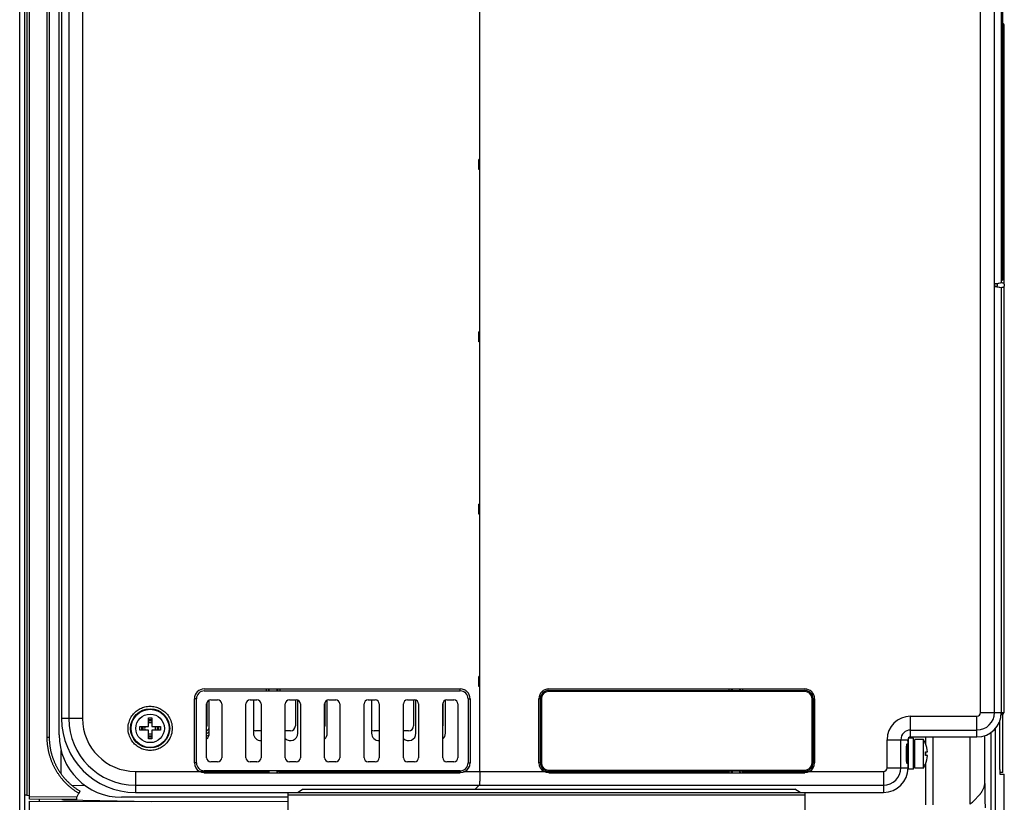
# Model space of a CAD drawing. Units: inches. Extents: x 0 to 34, y 0 to 22.
# Drawn here: x 5.2 to 9.1, y 12.3 to 15.4 of the extents above; entities that cross this region are included whole.
import ezdxf

# ---------------------------------------------------------------- set-up
doc = ezdxf.new("R2010")
doc.units = ezdxf.units.IN
doc.header["$LTSCALE"] = 1.87
doc.header["$MEASUREMENT"] = 0
doc.layers.get('0').update_dxf_attribs({"linetype": 'CONTINUOUS'})

msp = doc.modelspace()

# ---------------------------------------------------------------- linework, layer by layer
at = {"color": 7, "linetype": 'Continuous'}
for p, q in [((5.2247, 12.3118), (5.2247, 18.6184)), ((5.3034, 17.8173), (5.3034, 12.5495)), ((5.3428, 12.5594), (5.3428, 17.8074)), ((5.3526, 17.7424), (5.3526, 12.6243)), ((7.0258, 12.413), (7.0258, 17.5338)), ((7.0235, 14.8566), (7.0211, 14.859)), ((7.0258, 14.859), (7.0211, 14.859)), ((7.0258, 14.859), (7.0235, 14.8566)), ((7.0235, 14.8212), (7.0235, 14.8566)), ((7.0235, 14.8566), (7.024, 14.8566)), ((7.024, 14.859), (7.024, 14.8188)), ((7.0235, 14.8212), (7.0211, 14.8188)), ((7.0258, 14.8188), (7.0211, 14.8188)), ((7.0258, 14.8188), (7.0235, 14.8212)), ((7.0235, 14.8212), (7.024, 14.8212)), ((7.0235, 14.1676), (7.0211, 14.17)), ((7.0258, 14.17), (7.0211, 14.17)), ((7.0258, 14.17), (7.0235, 14.1676)), ((7.0235, 14.1322), (7.0235, 14.1676)), ((7.0235, 14.1676), (7.024, 14.1676)), ((7.024, 14.17), (7.024, 14.1298)), ((7.0235, 14.1322), (7.0211, 14.1298)), ((7.0258, 14.1298), (7.0211, 14.1298)), ((7.0258, 14.1298), (7.0235, 14.1322)), ((7.0235, 14.1322), (7.024, 14.1322)), ((7.0258, 13.481), (7.0211, 13.481)), ((7.0235, 13.4787), (7.0211, 13.481)), ((7.0258, 13.481), (7.0235, 13.4787)), ((7.0235, 13.4432), (7.0235, 13.4787)), ((7.0235, 13.4787), (7.0258, 13.4787)), ((7.0235, 13.4432), (7.0211, 13.4409)), ((7.0258, 13.4409), (7.0211, 13.4409)), ((7.0235, 13.4432), (7.0258, 13.4432)), ((7.0258, 13.4409), (7.0235, 13.4432)), ((7.0258, 12.7921), (7.0211, 12.7921)), ((7.0235, 12.7897), (7.0211, 12.7921)), ((7.0258, 12.7921), (7.0235, 12.7897)), ((7.0235, 12.7897), (7.0258, 12.7897)), ((7.0235, 12.7543), (7.0235, 12.7897)), ((5.9235, 12.7424), (6.9471, 12.7424)), ((5.9235, 12.7345), (6.9471, 12.7345)), ((6.9471, 12.7345), (6.9471, 12.7424)), ((7.0235, 12.7543), (7.0211, 12.7519)), ((7.0258, 12.7519), (7.0211, 12.7519)), ((7.0235, 12.7543), (7.0258, 12.7543)), ((7.0258, 12.7519), (7.0235, 12.7543)), ((7.3014, 12.7424), (8.3251, 12.7424)), ((7.3014, 12.7365), (8.3251, 12.7365)), ((8.3251, 12.7326), (7.3014, 12.7326)), ((8.0224, 12.7365), (8.0224, 12.7424)), ((8.0322, 12.7365), (8.0322, 12.7424)), ((8.0667, 12.7424), (8.0667, 12.7365)), ((8.0765, 12.7424), (8.0765, 12.7365)), ((5.8841, 12.4472), (5.8841, 12.7031)), ((5.8842, 12.4472), (5.8842, 12.7031)), ((5.8921, 12.7031), (5.8842, 12.7031)), ((6.9864, 12.7031), (6.9864, 12.4472)), ((6.9865, 12.7031), (6.9865, 12.4472)), ((7.268, 12.7031), (7.2621, 12.7031)), ((7.2621, 12.4472), (7.2621, 12.7031)), ((7.2621, 12.4472), (7.2621, 12.7031)), ((7.2719, 12.7031), (7.2719, 12.4472)), ((8.3546, 12.4472), (8.3546, 12.7031)), ((8.3585, 12.7031), (8.3585, 12.4472)), ((8.3644, 12.7031), (8.3644, 12.4472)), ((9.1223, 12.6477), (9.1113, 12.6477)), ((9.1046, 12.614), (9.1046, 12.4264)), ((8.7384, 12.4275), (8.7384, 12.5326)), ((8.7403, 12.4216), (8.7403, 12.5456)), ((8.7649, 12.4265), (8.7649, 12.5407)), ((8.8093, 12.5206), (8.8093, 12.5506)), ((8.8385, 12.2799), (8.8385, 12.5506)), ((8.8093, 12.4766), (8.8093, 12.4906)), ((5.8921, 12.4472), (5.8842, 12.4472)), ((7.268, 12.4472), (7.2621, 12.4472)), ((8.8093, 12.2795), (8.8093, 12.4466)), ((6.9471, 12.4158), (5.9235, 12.4158)), ((5.9235, 12.4078), (6.9471, 12.4078)), ((6.1719, 12.413), (6.1817, 12.413)), ((6.1719, 12.413), (6.1719, 12.4078)), ((6.2263, 12.413), (6.2165, 12.413)), ((6.2263, 12.4078), (6.2263, 12.413)), ((6.9471, 12.4158), (6.9471, 12.4079)), ((7.3014, 12.4176), (8.3251, 12.4176)), ((8.3251, 12.4138), (7.3014, 12.4138)), ((7.3014, 12.4078), (8.3251, 12.4078)), ((8.0224, 12.4078), (8.0224, 12.4138)), ((8.0322, 12.413), (8.0322, 12.4138)), ((8.0667, 12.4138), (8.0667, 12.413)), ((8.0765, 12.4078), (8.0765, 12.4138)), ((9.1173, 12.4087), (9.1051, 12.4087)), ((9.1063, 12.4013), (9.1223, 12.4013)), ((5.6479, 12.3291), (6.2581, 12.3291)), ((7.0231, 12.358), (7.0071, 12.342)), ((8.3251, 12.3291), (8.64, 12.3291)), ((5.2143, 12.3178), (5.2053, 12.3178)), ((5.2143, 12.3178), (5.2247, 12.3169)), ((5.4133, 12.3006), (5.2247, 12.3019)), ((5.2247, 8.4314), (5.2247, 12.2934)), ((5.2247, 12.2934), (6.2581, 12.293)), ((5.4137, 12.3104), (5.4224, 12.3253)), ((6.2581, 12.3094), (5.5928, 12.3094)), ((6.2581, 12.3192), (8.3251, 12.3192))]:
    msp.add_line(p, q, dxfattribs=at)
at = {"color": 6, "linetype": 'Continuous'}
for p, q in [((5.1852, 8.7169), (5.1852, 17.9747)), ((5.2053, 8.7169), (5.2053, 17.9747)), ((9.1114, 14.3665), (9.1114, 17.6932)), ((9.1163, 17.6834), (9.1163, 14.3763)), ((9.1223, 14.3601), (9.1223, 15.396)), ((7.0211, 14.8188), (7.0211, 14.859)), ((7.024, 14.8532), (7.0235, 14.8532)), ((7.024, 14.8246), (7.0235, 14.8246)), ((9.1114, 14.3763), (9.1163, 14.3763)), ((9.084, 14.3619), (9.1114, 14.3665)), ((9.0909, 14.362), (9.084, 14.3619)), ((9.084, 14.3619), (9.084, 14.3513)), ((9.0909, 14.3513), (9.084, 14.3513)), ((9.084, 14.3513), (9.1114, 14.3468)), ((9.1114, 14.3665), (9.1133, 14.3665)), ((9.1114, 14.3468), (9.1133, 14.3468)), ((9.1114, 12.648), (9.1114, 14.3468)), ((9.1223, 12.6477), (9.1223, 14.3531)), ((7.0211, 14.1298), (7.0211, 14.17)), ((7.024, 14.1642), (7.0235, 14.1642)), ((7.024, 14.1356), (7.0235, 14.1356)), ((7.0211, 13.4409), (7.0211, 13.481)), ((7.0258, 13.4753), (7.0235, 13.4753)), ((7.0258, 13.4466), (7.0235, 13.4466)), ((7.0211, 12.7519), (7.0211, 12.7921)), ((7.0258, 12.7863), (7.0235, 12.7863)), ((6.1836, 12.7345), (6.1836, 12.7424)), ((6.2145, 12.7345), (6.2145, 12.7424)), ((7.0258, 12.7577), (7.0235, 12.7577)), ((8.0348, 12.7424), (8.0348, 12.7365)), ((8.0641, 12.7424), (8.0641, 12.7365)), ((5.9325, 12.4678), (5.9325, 12.6824)), ((5.9333, 12.6867), (5.9333, 12.5948)), ((5.9432, 12.5653), (5.9432, 12.6978)), ((5.9491, 12.699), (5.9766, 12.699)), ((5.9932, 12.6824), (5.9932, 12.4678)), ((6.0899, 12.4678), (6.0899, 12.6824)), ((6.1066, 12.699), (6.1341, 12.699)), ((6.1203, 12.699), (6.1203, 12.5653)), ((6.1507, 12.6824), (6.1507, 12.4678)), ((6.2474, 12.4678), (6.2474, 12.6824)), ((6.264, 12.699), (6.2916, 12.699)), ((6.2877, 12.699), (6.2877, 12.5948)), ((6.2975, 12.5653), (6.2975, 12.6978)), ((6.3082, 12.6824), (6.3082, 12.4678)), ((6.4049, 12.4678), (6.4049, 12.6824)), ((6.4058, 12.6867), (6.4058, 12.5948)), ((6.4156, 12.5653), (6.4156, 12.6978)), ((6.4215, 12.699), (6.4491, 12.699)), ((6.4657, 12.6824), (6.4657, 12.4678)), ((6.5624, 12.4678), (6.5624, 12.6824)), ((6.579, 12.699), (6.6066, 12.699)), ((6.5928, 12.699), (6.5928, 12.5653)), ((6.6232, 12.6824), (6.6232, 12.4678)), ((6.7199, 12.4678), (6.7199, 12.6824)), ((6.7365, 12.699), (6.764, 12.699)), ((6.7601, 12.699), (6.7601, 12.5948)), ((6.7699, 12.5653), (6.7699, 12.6978)), ((6.7806, 12.6824), (6.7806, 12.4678)), ((6.8773, 12.4678), (6.8773, 12.6824)), ((6.8782, 12.6867), (6.8782, 12.5948)), ((6.8881, 12.5653), (6.8881, 12.6978)), ((6.894, 12.699), (6.9215, 12.699)), ((6.9381, 12.6824), (6.9381, 12.4678)), ((9.1173, 12.4087), (9.1173, 12.6404)), ((6.1499, 12.5751), (6.1302, 12.5751)), ((6.268, 12.5751), (6.2483, 12.5751)), ((6.6223, 12.5751), (6.6026, 12.5751)), ((6.7404, 12.5751), (6.7207, 12.5751)), ((8.7374, 12.534), (8.7374, 12.5397)), ((8.7384, 12.5326), (8.7374, 12.534)), ((8.76, 12.5456), (8.7403, 12.5456)), ((8.7483, 12.5506), (9.014, 12.5506)), ((8.76, 12.4216), (8.76, 12.5456)), ((8.7998, 12.5407), (8.7649, 12.5407)), ((8.7998, 12.4265), (8.7998, 12.5407)), ((5.9766, 12.4512), (5.9491, 12.4512)), ((6.1341, 12.4512), (6.1066, 12.4512)), ((6.2916, 12.4512), (6.264, 12.4512)), ((6.4491, 12.4512), (6.4215, 12.4512)), ((6.6066, 12.4512), (6.579, 12.4512)), ((6.764, 12.4512), (6.7365, 12.4512)), ((6.9215, 12.4512), (6.894, 12.4512)), ((6.1836, 12.4101), (6.1836, 12.4158)), ((6.2145, 12.4101), (6.2145, 12.4158)), ((8.0348, 12.4138), (8.0348, 12.4104)), ((8.0641, 12.4138), (8.0641, 12.4104)), ((8.76, 12.4216), (8.7403, 12.4216)), ((8.7998, 12.4265), (8.7649, 12.4265)), ((9.1223, 12.2059), (9.1223, 12.4013)), ((6.2581, 12.3291), (6.2581, 12.0141)), ((6.2957, 12.3291), (6.3156, 12.341)), ((6.3352, 12.342), (8.2857, 12.342)), ((8.3072, 12.3291), (8.2857, 12.342)), ((8.3251, 12.3291), (8.3251, 12.0141))]:
    msp.add_line(p, q, dxfattribs=at)
at = {"color": 9, "linetype": 'Continuous'}
for p, q in [((5.2143, 17.9787), (5.2143, 12.3178)), ((5.2938, 17.8173), (5.2938, 12.5495)), ((5.3815, 17.7424), (5.3815, 12.6243)), ((5.4366, 17.7424), (5.4366, 12.6243)), ((9.0285, 12.648), (9.0285, 17.7188)), ((9.0836, 12.648), (9.0836, 17.7188)), ((9.1114, 14.4354), (9.1163, 14.4354)), ((9.0909, 14.362), (9.1133, 14.3665)), ((9.0909, 14.3513), (9.1133, 14.3468)), ((6.1719, 12.7345), (6.1719, 12.7424)), ((6.1817, 12.7345), (6.1817, 12.7424)), ((6.2165, 12.7424), (6.2165, 12.7345)), ((6.2263, 12.7424), (6.2263, 12.7345)), ((5.8921, 12.4472), (5.8921, 12.7031)), ((6.9785, 12.7031), (6.9864, 12.7031)), ((6.9785, 12.7031), (6.9785, 12.4472)), ((7.268, 12.4472), (7.268, 12.7031)), ((9.0285, 12.648), (9.1114, 12.648)), ((5.4366, 12.6243), (5.3526, 12.6243)), ((8.7483, 12.6335), (9.014, 12.6335)), ((8.7483, 12.5506), (8.7483, 12.6335)), ((9.014, 12.5506), (9.014, 12.6335)), ((9.1102, 12.6404), (9.1173, 12.6404)), ((8.7483, 12.5784), (9.014, 12.5784)), ((9.0699, 12.5686), (9.0699, 12.2081)), ((9.0867, 12.5847), (9.0867, 12.2053)), ((5.2938, 12.5495), (5.3034, 12.5495)), ((8.6545, 12.5397), (8.7374, 12.5397)), ((8.6545, 12.4275), (8.6545, 12.5397)), ((8.7095, 12.4275), (8.7095, 12.5397)), ((9.045, 12.3648), (9.045, 12.5558)), ((5.3511, 12.4027), (5.3511, 12.4959)), ((6.9785, 12.4472), (6.9864, 12.4472)), ((5.6479, 12.413), (5.6479, 12.3291)), ((5.6479, 12.413), (6.1719, 12.413)), ((6.1719, 12.413), (6.1719, 12.4158)), ((6.1817, 12.413), (6.1817, 12.4158)), ((6.1836, 12.4101), (6.1817, 12.413)), ((6.2165, 12.413), (6.2145, 12.4101)), ((6.2165, 12.4158), (6.2165, 12.413)), ((6.2263, 12.4158), (6.2263, 12.413)), ((6.2263, 12.413), (6.9471, 12.413)), ((6.9667, 12.413), (8.0224, 12.413)), ((8.0348, 12.4104), (8.0322, 12.413)), ((8.0667, 12.413), (8.0641, 12.4104)), ((8.0765, 12.413), (8.64, 12.413)), ((8.64, 12.413), (8.64, 12.3291)), ((8.6545, 12.4275), (8.7384, 12.4275)), ((5.393, 12.3578), (5.4463, 12.3569)), ((5.6479, 12.358), (8.64, 12.358)), ((6.2581, 12.3291), (8.3251, 12.3291)), ((5.4137, 12.3104), (5.2247, 12.3118)), ((5.3683, 12.2992), (5.713, 12.2932))]:
    msp.add_line(p, q, dxfattribs=at)
msp.add_circle((5.7069, 12.585), 0.0784, dxfattribs=at)
at = {"color": 7, "linetype": 'Continuous'}
msp.add_circle((5.7069, 12.585), 0.0761, dxfattribs=at)
at = {"color": 6, "linetype": 'Continuous'}
msp.add_circle((5.7069, 12.585), 0.0571, dxfattribs=at)
for centre, radius, start, end in [((9.114, 15.3957), 0.00827, 2.2999, 54.3583), ((5.9491, 12.6824), 0.0166, 90, 180), ((5.9766, 12.6824), 0.0166, 0, 90), ((6.1066, 12.6824), 0.0166, 90, 180), ((6.1341, 12.6824), 0.0166, 0, 90), ((6.264, 12.6824), 0.0166, 90, 180), ((6.2916, 12.6824), 0.0166, 0, 90), ((6.4215, 12.6824), 0.0166, 90, 180), ((6.4491, 12.6824), 0.0166, 0, 90), ((6.579, 12.6824), 0.0166, 90, 180), ((6.6066, 12.6824), 0.0166, 0, 90), ((6.7365, 12.6824), 0.0166, 90, 180), ((6.764, 12.6824), 0.0166, 0, 90), ((6.894, 12.6824), 0.0166, 90, 180), ((6.9215, 12.6824), 0.0166, 0, 90), ((9.014, 12.648), 0.0973, 270, 360), ((9.1212, 12.6404), 0.00394, 111.4076, 180), ((5.7069, 12.585), 0.022, 71.4526, 108.5474), ((5.7069, 12.585), 0.022, 161.3664, 198.6336), ((5.7069, 12.585), 0.022, 251.4526, 288.5474), ((5.7069, 12.585), 0.022, 341.3664, 18.6336), ((5.9136, 12.5948), 0.0197, 343.2771, 360), ((5.9136, 12.5653), 0.0295, 310.2288, 360), ((6.1302, 12.5948), 0.0197, 240, 270), ((6.1499, 12.5653), 0.0295, 180, 271.6802), ((6.1499, 12.5948), 0.0197, 270, 272.5215), ((6.2483, 12.5948), 0.0197, 267.4785, 270), ((6.268, 12.5653), 0.0295, 225.7641, 360), ((6.268, 12.5948), 0.0197, 270, 360), ((6.3861, 12.5948), 0.0197, 343.2771, 360), ((6.3861, 12.5653), 0.0295, 310.2288, 360), ((6.6026, 12.5948), 0.0197, 240, 270), ((6.6223, 12.5653), 0.0295, 180, 271.6802), ((6.6223, 12.5948), 0.0197, 270, 272.5215), ((6.7404, 12.5653), 0.0295, 225.7641, 360), ((6.7207, 12.5948), 0.0197, 267.4785, 270), ((6.7404, 12.5948), 0.0197, 270, 360), ((6.8585, 12.5948), 0.0197, 343.2771, 360), ((6.8585, 12.5653), 0.0295, 310.2288, 360), ((8.7483, 12.5397), 0.0109, 90, 180), ((8.7078, 12.4836), 0.1083, 22.5763, 31.8214), ((5.9491, 12.4678), 0.0166, 180, 270), ((5.9766, 12.4678), 0.0166, 270, 360), ((6.1066, 12.4678), 0.0166, 180, 270), ((6.1341, 12.4678), 0.0166, 270, 360), ((6.264, 12.4678), 0.0166, 180, 270), ((6.2916, 12.4678), 0.0166, 270, 360), ((6.4215, 12.4678), 0.0166, 180, 270), ((6.4491, 12.4678), 0.0166, 270, 360), ((6.579, 12.4678), 0.0166, 180, 270), ((6.6066, 12.4678), 0.0166, 270, 360), ((6.7365, 12.4678), 0.0166, 180, 270), ((6.764, 12.4678), 0.0166, 270, 360), ((6.894, 12.4678), 0.0166, 180, 270), ((6.9215, 12.4678), 0.0166, 270, 360), ((8.7078, 12.4836), 0.1083, 328.1786, 337.4237)]:
    msp.add_arc(centre, radius, start, end, dxfattribs=at)
at = {"color": 7, "linetype": 'Continuous'}
for centre, radius, start, end in [((5.9235, 12.7031), 0.0394, 90, 180), ((5.9235, 12.7031), 0.0314, 90, 180), ((6.9471, 12.7031), 0.0394, 0, 90), ((6.9471, 12.7031), 0.0393, 48.0571, 63.9382), ((7.3014, 12.7031), 0.0394, 90, 180), ((7.3014, 12.7031), 0.0334, 90, 180), ((7.3014, 12.7031), 0.0295, 90, 180), ((8.3251, 12.7031), 0.0394, 0, 90), ((8.3251, 12.7031), 0.0334, 0, 90), ((8.3251, 12.7031), 0.0295, 0, 90), ((5.6479, 12.6243), 0.2953, 180, 270), ((5.7069, 12.585), 0.0344, 78.0437, 101.9563), ((5.7069, 12.585), 0.0295, 76.2334, 103.7666), ((5.7069, 12.585), 0.0344, 167.8449, 192.1551), ((5.7069, 12.585), 0.0295, 166.2334, 193.7666), ((5.7069, 12.585), 0.0295, 346.2334, 13.7666), ((5.7069, 12.585), 0.0344, 347.8449, 12.1551), ((5.9235, 12.5919), 0.0197, 297.205, 360), ((5.5928, 12.5594), 0.25, 180, 270), ((5.7069, 12.585), 0.0344, 258.0437, 281.9563), ((5.7069, 12.585), 0.0295, 256.2334, 283.7666), ((8.7078, 12.4836), 0.108, 3.7148, 22.5887), ((8.7078, 12.4836), 0.1, 355.9859, 4.0141), ((5.9235, 12.4472), 0.0394, 180, 240.2013), ((5.9235, 12.4472), 0.0314, 180, 270), ((6.9471, 12.4472), 0.0394, 299.7987, 360), ((7.3014, 12.4472), 0.0394, 180, 240.2013), ((7.3014, 12.4472), 0.0334, 180, 270), ((7.3014, 12.4472), 0.0295, 180, 270), ((8.3251, 12.4472), 0.0295, 270, 360), ((8.3251, 12.4472), 0.0334, 270, 360), ((8.3251, 12.4472), 0.0394, 299.7987, 360), ((8.7078, 12.4836), 0.108, 337.4113, 356.2852), ((6.9471, 12.4472), 0.0393, 294.3707, 335.5251), ((8.64, 12.4275), 0.0984, 270, 360)]:
    msp.add_arc(centre, radius, start, end, dxfattribs=at)
at = {"color": 9, "linetype": 'Continuous'}
for centre, radius, start, end in [((6.9471, 12.7031), 0.0314, 0, 90), ((9.014, 12.648), 0.0695, 270, 360), ((9.014, 12.648), 0.0145, 270, 360), ((5.6479, 12.6243), 0.2664, 180, 270), ((5.6479, 12.6243), 0.2113, 180, 270), ((8.7483, 12.5397), 0.0938, 90, 180), ((5.9235, 12.5919), 0.0285, 288.3852, 313.7455), ((8.7483, 12.5397), 0.0387, 90, 180), ((5.9235, 12.5919), 0.038, 283.6776, 298.9614), ((6.9471, 12.4472), 0.0314, 270, 360), ((8.64, 12.4275), 0.0695, 270, 360), ((8.64, 12.4275), 0.0145, 270, 360)]:
    msp.add_arc(centre, radius, start, end, dxfattribs=at)
at = {"color": 6, "linetype": 'Continuous'}
for points, knots in [([(9.1189, 15.4024), (9.1187, 15.4025), (9.118, 15.403), (9.1172, 15.4036), (9.1165, 15.4041), (9.1163, 15.4043)], [0, 0, 0, 0, 0.000602301, 0.002412289, 0.003159091, 0.003159091, 0.003159091, 0.003159091]), ([(9.1163, 15.4003), (9.1176, 15.3994), (9.1191, 15.3976), (9.1221, 15.3968), (9.1223, 15.396)], [0, 0, 0, 0, 0.004982883, 0.007393836, 0.007393836, 0.007393836, 0.007393836]), ([(7.0233, 14.857), (7.0233, 14.8572), (7.0232, 14.8579), (7.0232, 14.8585), (7.0232, 14.859)], [0, 0, 0, 0, 0.000660726, 0.002028875, 0.002028875, 0.002028875, 0.002028875]), ([(9.0909, 14.3513), (9.0916, 14.3513), (9.0929, 14.3515), (9.0947, 14.3525), (9.0961, 14.3541), (9.0967, 14.3563), (9.0963, 14.3586), (9.095, 14.3605), (9.0931, 14.3617), (9.0916, 14.362), (9.0909, 14.362)], [0, 0, 0, 0, 0.00207361, 0.00407415, 0.00608671, 0.00826314, 0.01059626, 0.0128357, 0.01500822, 0.01724197, 0.01724197, 0.01724197, 0.01724197]), ([(9.1133, 14.3665), (9.1148, 14.3665), (9.1178, 14.3658), (9.1213, 14.363), (9.1233, 14.3589), (9.1233, 14.3543), (9.1213, 14.3503), (9.1177, 14.3474), (9.1148, 14.3468), (9.1133, 14.3468)], [0, 0, 0, 0, 0.00437636, 0.00878692, 0.01317133, 0.01752834, 0.02192326, 0.02631783, 0.03067693, 0.03067693, 0.03067693, 0.03067693]), ([(6.3156, 12.341), (6.3162, 12.3414), (6.3184, 12.3414), (6.3225, 12.3418), (6.3285, 12.3419), (6.3329, 12.342), (6.3352, 12.342)], [0, 0, 0, 0, 0.00198081, 0.00638492, 0.01257888, 0.01965841, 0.01965841, 0.01965841, 0.01965841]), ([(5.3533, 12.301), (5.3537, 12.3009), (5.3553, 12.3005), (5.3581, 12.3001), (5.3616, 12.2996), (5.365, 12.2993), (5.3673, 12.2992), (5.3683, 12.2992)], [0, 0, 0, 0, 0.00139328, 0.00490968, 0.00843198, 0.01196053, 0.01516432, 0.01516432, 0.01516432, 0.01516432])]:
    msp.add_open_spline(points, degree=3, knots=knots, dxfattribs=at)
at = {"color": 7, "linetype": 'Continuous'}
for points, knots in [([(7.0233, 14.8188), (7.0233, 14.8193), (7.0233, 14.82), (7.0232, 14.8206), (7.0231, 14.8208)], [0, 0, 0, 0, 0.001367265, 0.002034004, 0.002034004, 0.002034004, 0.002034004]), ([(7.0231, 14.168), (7.0232, 14.1682), (7.0233, 14.1689), (7.0233, 14.1696), (7.0233, 14.17)], [0, 0, 0, 0, 0.000667083, 0.002033991, 0.002033991, 0.002033991, 0.002033991]), ([(7.0233, 14.1298), (7.0233, 14.1303), (7.0233, 14.131), (7.0232, 14.1316), (7.0231, 14.1319)], [0, 0, 0, 0, 0.001366908, 0.002033991, 0.002033991, 0.002033991, 0.002033991]), ([(7.0231, 13.479), (7.0232, 13.4792), (7.0233, 13.4799), (7.0233, 13.4806), (7.0233, 13.481)], [0, 0, 0, 0, 0.000667083, 0.002033991, 0.002033991, 0.002033991, 0.002033991]), ([(7.0233, 13.4409), (7.0233, 13.4413), (7.0233, 13.442), (7.0232, 13.4427), (7.0231, 13.4429)], [0, 0, 0, 0, 0.001366908, 0.002033991, 0.002033991, 0.002033991, 0.002033991]), ([(7.0231, 12.79), (7.0232, 12.7903), (7.0233, 12.7909), (7.0233, 12.7916), (7.0233, 12.7921)], [0, 0, 0, 0, 0.000667083, 0.002033991, 0.002033991, 0.002033991, 0.002033991]), ([(7.0233, 12.7519), (7.0233, 12.7523), (7.0233, 12.753), (7.0232, 12.7537), (7.0231, 12.7539)], [0, 0, 0, 0, 0.001366908, 0.002033991, 0.002033991, 0.002033991, 0.002033991]), ([(9.1108, 12.644), (9.1114, 12.644), (9.1138, 12.644), (9.1168, 12.644), (9.1192, 12.644), (9.1198, 12.644)], [0, 0, 0, 0, 0.001934412, 0.007272528, 0.009052154, 0.009052154, 0.009052154, 0.009052154]), ([(5.6999, 12.592), (5.6999, 12.5929), (5.6999, 12.5947), (5.6999, 12.5976), (5.6999, 12.6007), (5.6999, 12.6042), (5.6999, 12.608), (5.6999, 12.6121), (5.6999, 12.6166), (5.6999, 12.6214), (5.6999, 12.6247), (5.6999, 12.6265)], [0, 0, 0, 0, 0.00265613, 0.00550249, 0.00863064, 0.01208962, 0.01588252, 0.02000543, 0.02446459, 0.02928456, 0.0345, 0.0345, 0.0345, 0.0345]), ([(5.6999, 12.6265), (5.7015, 12.6265), (5.7046, 12.6265), (5.7093, 12.6265), (5.7124, 12.6265), (5.7139, 12.6265)], [0, 0, 0, 0, 0.00466955, 0.00933045, 0.014, 0.014, 0.014, 0.014]), ([(5.7139, 12.6265), (5.7139, 12.625), (5.7139, 12.6221), (5.7139, 12.618), (5.7139, 12.6141), (5.7139, 12.6106), (5.7139, 12.6073), (5.7139, 12.6042), (5.7139, 12.6014), (5.7139, 12.5988), (5.7139, 12.5964), (5.7139, 12.5941), (5.7139, 12.5927), (5.7139, 12.592)], [0, 0, 0, 0, 0.00444671, 0.00857606, 0.01241368, 0.01598349, 0.01929883, 0.02236615, 0.02518821, 0.02776941, 0.03013756, 0.03235706, 0.0345, 0.0345, 0.0345, 0.0345]), ([(5.6654, 12.585), (5.6654, 12.5861), (5.6654, 12.5885), (5.6654, 12.5908), (5.6654, 12.592)], [0, 0, 0, 0, 0.003499864, 0.007, 0.007, 0.007, 0.007]), ([(5.6654, 12.592), (5.6669, 12.592), (5.6698, 12.592), (5.674, 12.592), (5.6779, 12.592), (5.6814, 12.592), (5.6847, 12.592), (5.6878, 12.592), (5.6906, 12.592), (5.6932, 12.592), (5.6956, 12.592), (5.6979, 12.592), (5.6993, 12.592), (5.6999, 12.592)], [0, 0, 0, 0, 0.00450143, 0.00866209, 0.01250642, 0.0160611, 0.01935429, 0.02241423, 0.0252555, 0.02787267, 0.03026483, 0.03245989, 0.0345, 0.0345, 0.0345, 0.0345]), ([(5.6654, 12.578), (5.6654, 12.5791), (5.6654, 12.5815), (5.6654, 12.5838), (5.6654, 12.585)], [0, 0, 0, 0, 0.00351207, 0.007, 0.007, 0.007, 0.007]), ([(5.6999, 12.578), (5.6993, 12.578), (5.6979, 12.578), (5.6956, 12.578), (5.6932, 12.578), (5.6906, 12.578), (5.6878, 12.578), (5.6847, 12.578), (5.6814, 12.578), (5.6779, 12.578), (5.674, 12.578), (5.6698, 12.578), (5.6669, 12.578), (5.6654, 12.578)], [0, 0, 0, 0, 0.00204011, 0.00423517, 0.00662733, 0.0092445, 0.01208577, 0.01514571, 0.0184389, 0.02199358, 0.02583791, 0.02999857, 0.0345, 0.0345, 0.0345, 0.0345]), ([(5.6999, 12.5435), (5.6999, 12.545), (5.6999, 12.5478), (5.6999, 12.5519), (5.6999, 12.5558), (5.6999, 12.5594), (5.6999, 12.5627), (5.6999, 12.5658), (5.6999, 12.5686), (5.6999, 12.5712), (5.6999, 12.5736), (5.6999, 12.5758), (5.6999, 12.5773), (5.6999, 12.578)], [0, 0, 0, 0, 0.00444671, 0.00857606, 0.01241368, 0.01598349, 0.01929883, 0.02236615, 0.02518821, 0.02776941, 0.03013756, 0.03235706, 0.0345, 0.0345, 0.0345, 0.0345]), ([(5.7139, 12.592), (5.7146, 12.592), (5.716, 12.592), (5.7183, 12.592), (5.7207, 12.592), (5.7233, 12.592), (5.7261, 12.592), (5.7292, 12.592), (5.7325, 12.592), (5.736, 12.592), (5.7399, 12.592), (5.7441, 12.592), (5.7469, 12.592), (5.7484, 12.592)], [0, 0, 0, 0, 0.00204011, 0.00423517, 0.00662733, 0.0092445, 0.01208577, 0.01514571, 0.0184389, 0.02199358, 0.02583791, 0.02999857, 0.0345, 0.0345, 0.0345, 0.0345]), ([(5.7484, 12.578), (5.7469, 12.578), (5.7441, 12.578), (5.7399, 12.578), (5.736, 12.578), (5.7325, 12.578), (5.7292, 12.578), (5.7261, 12.578), (5.7233, 12.578), (5.7207, 12.578), (5.7183, 12.578), (5.716, 12.578), (5.7146, 12.578), (5.7139, 12.578)], [0, 0, 0, 0, 0.00450143, 0.00866209, 0.01250642, 0.0160611, 0.01935429, 0.02241423, 0.0252555, 0.02787267, 0.03026483, 0.03245989, 0.0345, 0.0345, 0.0345, 0.0345]), ([(5.7139, 12.578), (5.7139, 12.5771), (5.7139, 12.5752), (5.7139, 12.5724), (5.7139, 12.5692), (5.7139, 12.5658), (5.7139, 12.562), (5.7139, 12.5579), (5.7139, 12.5534), (5.7139, 12.5486), (5.7139, 12.5452), (5.7139, 12.5435)], [0, 0, 0, 0, 0.00265613, 0.00550249, 0.00863064, 0.01208962, 0.01588252, 0.02000543, 0.02446459, 0.02928456, 0.0345, 0.0345, 0.0345, 0.0345]), ([(5.7484, 12.592), (5.7484, 12.5908), (5.7484, 12.5885), (5.7484, 12.5861), (5.7484, 12.585)], [0, 0, 0, 0, 0.00351207, 0.007, 0.007, 0.007, 0.007]), ([(5.7484, 12.585), (5.7484, 12.5838), (5.7484, 12.5815), (5.7484, 12.5791), (5.7484, 12.578)], [0, 0, 0, 0, 0.003499864, 0.007, 0.007, 0.007, 0.007]), ([(5.3034, 12.5495), (5.3034, 12.5478), (5.3034, 12.5442), (5.3036, 12.5389), (5.3039, 12.5336), (5.3043, 12.5283), (5.3048, 12.523), (5.3054, 12.5178), (5.3061, 12.5125), (5.307, 12.5073), (5.3079, 12.502), (5.309, 12.4968), (5.3102, 12.4916), (5.3115, 12.4865), (5.3129, 12.4814), (5.3144, 12.4763), (5.316, 12.4712), (5.3177, 12.4662), (5.3195, 12.4612), (5.3214, 12.4562), (5.3235, 12.4513), (5.3256, 12.4465), (5.3279, 12.4416), (5.3302, 12.4369), (5.3326, 12.4322), (5.3352, 12.4275), (5.3378, 12.4229), (5.3406, 12.4183), (5.3434, 12.4138), (5.3463, 12.4094), (5.3494, 12.405), (5.3525, 12.4007), (5.3557, 12.3965), (5.359, 12.3923), (5.3624, 12.3882), (5.3658, 12.3842), (5.3694, 12.3803), (5.373, 12.3764), (5.3768, 12.3726), (5.3806, 12.3689), (5.3844, 12.3653), (5.3884, 12.3617), (5.3924, 12.3582), (5.3965, 12.3549), (5.4007, 12.3516), (5.4049, 12.3484), (5.4092, 12.3453), (5.4136, 12.3422), (5.4181, 12.3393), (5.4226, 12.3365), (5.4256, 12.3347), (5.4271, 12.3338)], [0, 0, 0, 0, 0.0053044, 0.0106127, 0.0159236, 0.0212361, 0.0265491, 0.0318613, 0.0371727, 0.0424844, 0.0477964, 0.0531083, 0.05842, 0.0637318, 0.0690437, 0.0743556, 0.0796675, 0.0849794, 0.0902913, 0.0956033, 0.1009155, 0.1062278, 0.11154, 0.1168522, 0.1221644, 0.1274766, 0.132789, 0.1381017, 0.1434143, 0.1487269, 0.1540394, 0.1593518, 0.1646645, 0.1699775, 0.1752906, 0.1806036, 0.1859165, 0.1912292, 0.1965421, 0.2018554, 0.2071689, 0.2124824, 0.2177956, 0.2231087, 0.2284218, 0.2337353, 0.2390491, 0.2443629, 0.2496767, 0.2549906, 0.2603044, 0.2603044, 0.2603044, 0.2603044]), ([(5.7139, 12.5435), (5.7124, 12.5435), (5.7093, 12.5435), (5.7046, 12.5435), (5.7015, 12.5435), (5.6999, 12.5435)], [0, 0, 0, 0, 0.00466955, 0.00933045, 0.014, 0.014, 0.014, 0.014]), ([(8.734, 12.4443), (8.7337, 12.4451), (8.7328, 12.4481), (8.7327, 12.4547), (8.7321, 12.4647), (8.7319, 12.4771), (8.7319, 12.4901), (8.7321, 12.5024), (8.7327, 12.5124), (8.7328, 12.5191), (8.7337, 12.5221), (8.734, 12.5229)], [0, 0, 0, 0, 0.00247355, 0.00932572, 0.01978305, 0.03259219, 0.04621727, 0.05902633, 0.06948356, 0.07633567, 0.07880921, 0.07880921, 0.07880921, 0.07880921]), ([(8.734, 12.5229), (8.7343, 12.5221), (8.7352, 12.5191), (8.7353, 12.5124), (8.7359, 12.5024), (8.7361, 12.4901), (8.7361, 12.4771), (8.7359, 12.4647), (8.7353, 12.4547), (8.7352, 12.4481), (8.7343, 12.4451), (8.734, 12.4443)], [0, 0, 0, 0, 0.00247355, 0.00932572, 0.01978305, 0.03259219, 0.04621727, 0.05902633, 0.06948356, 0.07633567, 0.07880921, 0.07880921, 0.07880921, 0.07880921]), ([(8.8076, 12.4906), (8.8081, 12.4906), (8.8092, 12.4906), (8.8107, 12.4906), (8.8118, 12.4906), (8.8128, 12.4906), (8.8135, 12.4906), (8.8141, 12.4906), (8.8146, 12.4906), (8.815, 12.4906), (8.8152, 12.4906), (8.8155, 12.4906), (8.8156, 12.4906), (8.8156, 12.4906)], [0, 0, 0, 0, 0.001755704, 0.003176993, 0.004325258, 0.005250685, 0.005994243, 0.006589113, 0.007060053, 0.007425392, 0.007702493, 0.007909381, 0.008061248, 0.008061248, 0.008061248, 0.008061248]), ([(8.8156, 12.4766), (8.8156, 12.4766), (8.8155, 12.4766), (8.8152, 12.4766), (8.815, 12.4766), (8.8146, 12.4766), (8.8141, 12.4766), (8.8135, 12.4766), (8.8128, 12.4766), (8.8118, 12.4766), (8.8107, 12.4766), (8.8092, 12.4766), (8.8081, 12.4766), (8.8076, 12.4766)], [0, 0, 0, 0, 0.000151866, 0.000358754, 0.000635855, 0.001001195, 0.001472134, 0.002067004, 0.002810563, 0.00373599, 0.004884255, 0.006305543, 0.008061248, 0.008061248, 0.008061248, 0.008061248]), ([(5.9235, 12.4078), (5.9201, 12.4078), (5.9132, 12.4087), (5.9069, 12.4113), (5.9039, 12.413)], [0, 0, 0, 0, 0.01027473, 0.02041587, 0.02041587, 0.02041587, 0.02041587]), ([(6.1802, 12.4077), (6.1802, 12.4079), (6.1812, 12.4095), (6.1817, 12.4113), (6.1817, 12.413)], [0, 0, 0, 0, 0.000516103, 0.005502611, 0.005502611, 0.005502611, 0.005502611]), ([(6.218, 12.4078), (6.2179, 12.4079), (6.217, 12.4094), (6.2165, 12.4113), (6.2165, 12.413)], [0, 0, 0, 0, 0.000397172, 0.005481869, 0.005481869, 0.005481869, 0.005481869]), ([(6.9667, 12.413), (6.9637, 12.4113), (6.9574, 12.4087), (6.9505, 12.4078), (6.9471, 12.4078)], [0, 0, 0, 0, 0.01013325, 0.0204158, 0.0204158, 0.0204158, 0.0204158]), ([(7.3014, 12.4078), (7.298, 12.4078), (7.2912, 12.4087), (7.2848, 12.4113), (7.2819, 12.413)], [0, 0, 0, 0, 0.01026469, 0.02041706, 0.02041706, 0.02041706, 0.02041706]), ([(8.0307, 12.4077), (8.0308, 12.4079), (8.0317, 12.4095), (8.0322, 12.4113), (8.0322, 12.413)], [0, 0, 0, 0, 0.000521744, 0.005509361, 0.005509361, 0.005509361, 0.005509361]), ([(8.0682, 12.4078), (8.0682, 12.4079), (8.0672, 12.4094), (8.0667, 12.4113), (8.0667, 12.413)], [0, 0, 0, 0, 0.000406616, 0.005489335, 0.005489335, 0.005489335, 0.005489335]), ([(8.3446, 12.413), (8.3417, 12.4113), (8.3353, 12.4087), (8.3285, 12.4078), (8.3251, 12.4078)], [0, 0, 0, 0, 0.01014616, 0.02041697, 0.02041697, 0.02041697, 0.02041697]), ([(9.1046, 12.4264), (9.1046, 12.4256), (9.1047, 12.424), (9.1047, 12.4214), (9.1047, 12.4187), (9.1048, 12.416), (9.1049, 12.4134), (9.105, 12.411), (9.1051, 12.4088), (9.1053, 12.4068), (9.1054, 12.4051), (9.1056, 12.4038), (9.1057, 12.4027), (9.1059, 12.4019), (9.1061, 12.4015), (9.1062, 12.4013), (9.1063, 12.4013)], [0, 0, 0, 0, 0.00231878, 0.00492429, 0.00766896, 0.01041031, 0.01302403, 0.01545672, 0.0176793, 0.01965688, 0.02136019, 0.02277298, 0.02387199, 0.02462745, 0.0250572, 0.02524513, 0.02524513, 0.02524513, 0.02524513]), ([(5.4224, 12.3253), (5.4227, 12.3257), (5.4232, 12.3266), (5.4239, 12.3279), (5.4246, 12.3291), (5.4252, 12.3302), (5.4258, 12.3312), (5.4263, 12.3321), (5.4266, 12.3328), (5.4269, 12.3333), (5.4271, 12.3336), (5.4271, 12.3337), (5.4271, 12.3338)], [0, 0, 0, 0, 0.001521767, 0.003006876, 0.004416544, 0.005716085, 0.006874228, 0.007862793, 0.008657961, 0.009240589, 0.009596967, 0.009721085, 0.009721085, 0.009721085, 0.009721085]), ([(5.2247, 12.3019), (5.2247, 12.302), (5.2247, 12.3021), (5.2247, 12.3025), (5.2247, 12.3031), (5.2247, 12.3039), (5.2247, 12.3049), (5.2247, 12.306), (5.2247, 12.3073), (5.2247, 12.3088), (5.2247, 12.3102), (5.2247, 12.3113), (5.2247, 12.3118)], [0, 0, 0, 0, 0.00012124, 0.000481974, 0.001073329, 0.001880677, 0.002884182, 0.004059019, 0.005376173, 0.006803246, 0.008305064, 0.009844652, 0.009844652, 0.009844652, 0.009844652]), ([(5.4133, 12.3006), (5.4134, 12.3006), (5.4134, 12.3007), (5.4134, 12.3011), (5.4135, 12.3017), (5.4135, 12.3025), (5.4135, 12.3035), (5.4136, 12.3047), (5.4136, 12.306), (5.4136, 12.3074), (5.4136, 12.3089), (5.4137, 12.3099), (5.4137, 12.3104)], [0, 0, 0, 0, 0.000127734, 0.000490506, 0.001082868, 0.001890773, 0.002894519, 0.004069483, 0.005386789, 0.006814034, 0.0083161, 0.009856021, 0.009856021, 0.009856021, 0.009856021])]:
    msp.add_open_spline(points, degree=3, knots=knots, dxfattribs=at)
at = {"color": 9, "linetype": 'Continuous'}
for points, knots in [([(5.6187, 12.585), (5.6187, 12.5935), (5.6211, 12.6097), (5.6304, 12.6307), (5.6432, 12.647), (5.6584, 12.6596), (5.6763, 12.6685), (5.6962, 12.6734), (5.7168, 12.6735), (5.7366, 12.6689), (5.7544, 12.6602), (5.7699, 12.6478), (5.7831, 12.6313), (5.7928, 12.61), (5.7952, 12.5935), (5.7952, 12.585)], [0, 0, 0, 0, 0.0255943, 0.0482827, 0.0681541, 0.0872807, 0.1070769, 0.1275301, 0.1481491, 0.1684827, 0.1880217, 0.2070699, 0.2273786, 0.2508744, 0.2765308, 0.2765308, 0.2765308, 0.2765308]), ([(5.7952, 12.585), (5.7952, 12.5764), (5.7928, 12.5602), (5.7835, 12.5393), (5.7707, 12.5229), (5.7554, 12.5104), (5.7376, 12.5014), (5.7177, 12.4966), (5.6971, 12.4965), (5.6773, 12.5011), (5.6595, 12.5098), (5.644, 12.5221), (5.6308, 12.5386), (5.6211, 12.5599), (5.6187, 12.5764), (5.6187, 12.585)], [0, 0, 0, 0, 0.0255943, 0.0482827, 0.0681541, 0.0872807, 0.1070769, 0.1275301, 0.1481491, 0.1684827, 0.1880217, 0.2070699, 0.2273786, 0.2508744, 0.2765308, 0.2765308, 0.2765308, 0.2765308]), ([(5.2938, 12.5495), (5.2938, 12.5477), (5.2939, 12.544), (5.294, 12.5385), (5.2943, 12.533), (5.2947, 12.5275), (5.2953, 12.522), (5.2959, 12.5165), (5.2967, 12.511), (5.2975, 12.5056), (5.2985, 12.5002), (5.2996, 12.4947), (5.3009, 12.4894), (5.3022, 12.484), (5.3036, 12.4787), (5.3052, 12.4734), (5.3069, 12.4681), (5.3087, 12.4629), (5.3106, 12.4577), (5.3126, 12.4526), (5.3147, 12.4475), (5.3169, 12.4424), (5.3192, 12.4374), (5.3217, 12.4324), (5.3242, 12.4275), (5.3269, 12.4227), (5.3296, 12.4179), (5.3325, 12.4132), (5.3354, 12.4085), (5.3384, 12.4039), (5.3416, 12.3994), (5.3448, 12.3949), (5.3482, 12.3905), (5.3516, 12.3862), (5.3551, 12.3819), (5.3587, 12.3777), (5.3624, 12.3736), (5.3662, 12.3696), (5.3701, 12.3656), (5.374, 12.3618), (5.378, 12.358), (5.3821, 12.3543), (5.3863, 12.3507), (5.3906, 12.3472), (5.3949, 12.3438), (5.3993, 12.3405), (5.4038, 12.3372), (5.4084, 12.3341), (5.413, 12.331), (5.4177, 12.3281), (5.4208, 12.3262), (5.4224, 12.3253)], [0, 0, 0, 0, 0.0055133, 0.0110305, 0.0165506, 0.0220722, 0.0275944, 0.0331157, 0.0386362, 0.0441571, 0.0496782, 0.0551992, 0.0607201, 0.066241, 0.071762, 0.077283, 0.0828041, 0.0883251, 0.0938462, 0.0993673, 0.1048886, 0.11041, 0.1159314, 0.1214528, 0.1269741, 0.1324954, 0.138017, 0.1435388, 0.1490606, 0.1545824, 0.160104, 0.1656256, 0.1711474, 0.1766696, 0.1821918, 0.187714, 0.1932361, 0.198758, 0.20428, 0.2098025, 0.2153252, 0.2208478, 0.2263703, 0.2318925, 0.2374148, 0.2429375, 0.2484605, 0.2539835, 0.2595065, 0.2650296, 0.2705526, 0.2705526, 0.2705526, 0.2705526]), ([(8.987, 12.2826), (8.9888, 12.2843), (8.9926, 12.2878), (8.9982, 12.2929), (9.0036, 12.298), (9.0089, 12.3031), (9.014, 12.3083), (9.0188, 12.3134), (9.0226, 12.3177), (9.0255, 12.3211), (9.0276, 12.3237), (9.0295, 12.3263), (9.0314, 12.3288), (9.0331, 12.3314), (9.0353, 12.3348), (9.0377, 12.339), (9.0402, 12.3442), (9.0419, 12.3485), (9.043, 12.352), (9.0437, 12.3545), (9.0442, 12.3571), (9.0446, 12.3597), (9.0449, 12.3623), (9.0449, 12.364), (9.045, 12.3648)], [0, 0, 0, 0, 0.007624, 0.0152046, 0.0227027, 0.0300835, 0.037315, 0.0443685, 0.0512192, 0.0545627, 0.057849, 0.0610767, 0.0642451, 0.067354, 0.0704034, 0.0763266, 0.0820292, 0.0875345, 0.0902244, 0.0928788, 0.0955032, 0.0981038, 0.1006868, 0.1032588, 0.1032588, 0.1032588, 0.1032588]), ([(9.045, 12.3648), (9.045, 12.3627), (9.045, 12.3583), (9.045, 12.3516), (9.045, 12.3444), (9.0451, 12.3368), (9.0452, 12.329), (9.0453, 12.3209), (9.0454, 12.3128), (9.0455, 12.3049), (9.0457, 12.2975), (9.0459, 12.2906), (9.046, 12.2846), (9.0462, 12.2795), (9.0464, 12.2753), (9.0465, 12.2721), (9.0467, 12.2697), (9.0469, 12.268), (9.047, 12.2672), (9.047, 12.2669)], [0, 0, 0, 0, 0.00636333, 0.01314728, 0.02033745, 0.02790468, 0.03580788, 0.04394346, 0.05210783, 0.06007414, 0.06760149, 0.07447604, 0.08052711, 0.08565111, 0.08981253, 0.0930517, 0.09544314, 0.09706638, 0.09800401, 0.09800401, 0.09800401, 0.09800401]), ([(5.368, 12.3009), (5.368, 12.3008), (5.368, 12.3003), (5.3681, 12.2999), (5.3682, 12.2992), (5.3683, 12.2992)], [0, 0, 0, 0, 0.000369361, 0.001348902, 0.001710323, 0.001710323, 0.001710323, 0.001710323])]:
    msp.add_open_spline(points, degree=3, knots=knots, dxfattribs=at)
at = {"color": 7, "linetype": 'Continuous'}
for points in [[(8.8076, 12.5251), (8.8076, 12.5251), (8.8077, 12.5251), (8.8078, 12.5251)], [(7.0258, 12.413), (7.0258, 12.4095), (7.0258, 12.4061), (7.0258, 12.4026)], [(8.8076, 12.4421), (8.8076, 12.4421), (8.8077, 12.4421), (8.8078, 12.4421)], [(7.0246, 12.3682), (7.0245, 12.3664), (7.0243, 12.3647), (7.0242, 12.3629)], [(7.0251, 12.3751), (7.0249, 12.3728), (7.0248, 12.3705), (7.0246, 12.3682)], [(7.0254, 12.3833), (7.0253, 12.3805), (7.0252, 12.3778), (7.0251, 12.3751)], [(7.0256, 12.3926), (7.0256, 12.3895), (7.0255, 12.3864), (7.0254, 12.3833)], [(7.0258, 12.4026), (7.0258, 12.3993), (7.0257, 12.3959), (7.0256, 12.3926)], [(7.0237, 12.3595), (7.0235, 12.359), (7.0233, 12.3585), (7.0231, 12.358)], [(7.0242, 12.3629), (7.0241, 12.3618), (7.0239, 12.3606), (7.0237, 12.3595)]]:
    msp.add_open_spline(points, degree=3, dxfattribs=at)
at = {"color": 9, "linetype": 'Continuous'}
for points in [[(8.987, 12.2826), (8.987, 12.372), (8.987, 12.4613), (8.987, 12.5506)], [(5.2633, 12.3016), (5.2633, 12.2989), (5.2633, 12.2961), (5.2633, 12.2933)]]:
    msp.add_open_spline(points, degree=3, dxfattribs=at)
at = {"color": 6, "linetype": 'Continuous'}
for points in [[(6.1833, 12.4078), (6.1835, 12.4085), (6.1836, 12.4093), (6.1836, 12.4101)], [(6.2145, 12.4101), (6.2145, 12.4093), (6.2146, 12.4085), (6.2148, 12.4078)], [(8.0345, 12.4078), (8.0347, 12.4086), (8.0348, 12.4095), (8.0348, 12.4104)], [(8.0641, 12.4104), (8.0641, 12.4095), (8.0642, 12.4086), (8.0645, 12.4078)], [(7.0246, 12.3682), (7.0245, 12.3664), (7.0244, 12.3647), (7.0242, 12.3629)], [(7.0251, 12.3751), (7.0249, 12.3728), (7.0248, 12.3705), (7.0246, 12.3682)], [(7.0256, 12.3926), (7.0256, 12.3895), (7.0255, 12.3864), (7.0254, 12.3833)], [(7.0237, 12.3595), (7.0236, 12.359), (7.0235, 12.3583), (7.0231, 12.358)], [(7.0242, 12.3629), (7.024, 12.3618), (7.0238, 12.3606), (7.0237, 12.3595)]]:
    msp.add_open_spline(points, degree=3, dxfattribs=at)

doc.saveas('drawing.dxf')
